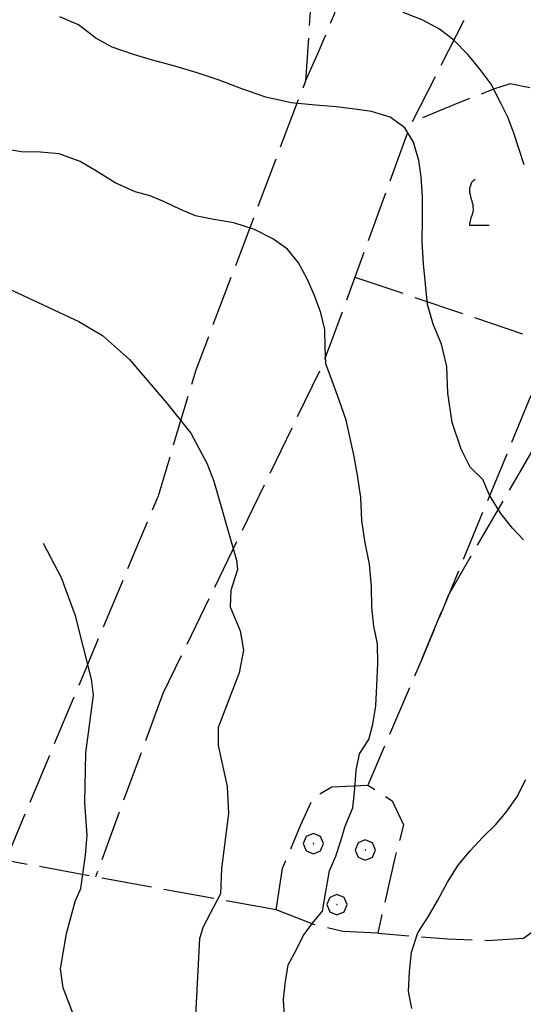
# Model space of a CAD drawing. Extents: x 2583125 to 2587949, y 4505142 to 4508600.
# Drawn here: x 2585510 to 2585609, y 4507626 to 4507820 of the extents above; entities that cross this region are included whole.
import ezdxf

# ---------------------------------------------------------------- set-up
doc = ezdxf.new("R2010")
doc.units = 0
doc.header["$LTSCALE"] = 5
doc.header["$MEASUREMENT"] = 0
doc.linetypes.add('701', pattern=[2.5, 2, -0.5])
for name, color, linetype in [('70100000', 1, '701'), ('70400000', 1, 'Continuous'), ('71700000', 1, 'Continuous'), ('80100000', 2, 'Continuous'), ('80200000', 1, 'Continuous')]:
    doc.layers.add(name, color=color, linetype=linetype)

# ---------------------------------------------------------------- blocks, each defined once
blk = doc.blocks.new('CERCHIO1')
at = {"linetype": 'Continuous'}
for p, q in [((0.003, 0.398), (-0.28, 0.28)), ((0.286, 0.28), (0.003, 0.398)), ((-0.28, 0.28), (-0.397, -0.002)), ((0, 0), (-0.002, -0.003)), ((0.002, 0.002), (0, 0)), ((0.005, 0.003), (0.002, 0.002)), ((0.009, 0.003), (0.005, 0.003)), ((0.011, 0.001), (0.009, 0.003)), ((0.013, -0.001), (0.011, 0.001)), ((0.403, -0.002), (0.286, 0.28)), ((-0.397, -0.002), (-0.28, -0.285)), ((-0.28, -0.285), (0.003, -0.402)), ((-0.002, -0.003), (-0.002, -0.006)), ((-0.002, -0.006), (0, -0.009)), ((0, -0.009), (0.002, -0.011)), ((0.002, -0.011), (0.005, -0.013)), ((0.003, -0.402), (0.286, -0.285)), ((0.005, -0.013), (0.009, -0.012)), ((0.009, -0.012), (0.011, -0.011)), ((0.011, -0.011), (0.013, -0.008)), ((0.014, -0.005), (0.013, -0.001)), ((0.013, -0.008), (0.014, -0.005)), ((0.286, -0.285), (0.403, -0.002))]:
    blk.add_line(p, q, dxfattribs=at)
blk = doc.blocks.new('VITE1')
at = {"linetype": 'Continuous'}
for p, q in [((-0.331, 0.794), (-0.349, 0.722)), ((-0.313, 0.848), (-0.331, 0.794)), ((-0.241, 0.92), (-0.313, 0.848)), ((-0.169, 0.974), (-0.241, 0.92)), ((-0.349, 0.722), (-0.385, 0.631)), ((-0.385, 0.631), (-0.385, 0.559)), ((-0.385, 0.559), (-0.385, 0.469)), ((-0.385, 0.469), (-0.367, 0.379)), ((-0.367, 0.379), (-0.331, 0.235)), ((-0.331, 0.235), (-0.295, 0.127)), ((-0.295, 0.127), (-0.277, 0.055)), ((-0.277, 0.055), (-0.259, -0.017)), ((-0.259, -0.324), (-0.295, -0.45)), ((-0.259, -0.017), (-0.259, -0.107)), ((-0.259, -0.107), (-0.241, -0.215)), ((-0.241, -0.215), (-0.259, -0.324)), ((-0.367, -0.684), (-0.385, -0.774)), ((-0.385, -0.774), (-0.385, -0.828)), ((-0.349, -0.612), (-0.367, -0.684)), ((-0.331, -0.54), (-0.349, -0.612)), ((-0.295, -0.45), (-0.331, -0.54)), ((-0.385, -0.828), (0.389, -0.828))]:
    blk.add_line(p, q, dxfattribs=at)

msp = doc.modelspace()

# ---------------------------------------------------------------- linework, layer by layer
at = {"layer": '70100000', "linetype": '701', "flags": 128}
for points in [[(2585568.63, 4507841.55), (2585566.3, 4507808.08), (2585544.63, 4507751.02), (2585537.12, 4507725.94)], [(2585566.3, 4507808.08), (2585569.04, 4507814.18), (2585572.09, 4507821.5), (2585572.4, 4507827.6), (2585570.57, 4507834.31), (2585568.63, 4507841.55)], [(2585614.59, 4507832.43), (2585607.99, 4507833.04), (2585604.23, 4507833.1), (2585587.01, 4507799.34), (2585569.83, 4507752.38), (2585538.16, 4507687.23)], [(2585576.05, 4507769.4), (2585610.79, 4507757.71), (2585626.3, 4507802.03), (2585612.11, 4507806.48), (2585606.74, 4507807.55), (2585603.44, 4507806.49), (2585595.63, 4507803.45), (2585587.33, 4507799.97)], [(2585636.24, 4507783.55), (2585626.05, 4507782.79), (2585589.4, 4507694.1), (2585578.65, 4507669.11), (2585583.43, 4507666.03), (2585585.66, 4507661.28), (2585583.98, 4507654.77), (2585580.59, 4507639.89), (2585594.43, 4507638.77), (2585602.23, 4507638.46), (2585609.37, 4507638.87), (2585613.21, 4507641.66), (2585619.85, 4507651.23), (2585645.04, 4507690.89), (2585658.59, 4507712.23), (2585672.81, 4507736.62), (2585676.33, 4507743.98)], [(2585589.4, 4507694.1), (2585594.58, 4507706.61), (2585608.92, 4507731.31), (2585624.17, 4507757.54), (2585631.79, 4507771.88), (2585638.2, 4507769.74), (2585650.4, 4507765.47), (2585663.21, 4507759.37), (2585668.39, 4507755.1), (2585670.53, 4507749.31), (2585671.44, 4507739.55), (2585671.88, 4507735.02)], [(2585507.11, 4507654.25), (2585537.12, 4507725.94)], [(2585538.16, 4507687.23), (2585524.84, 4507651)], [(2585560.5, 4507644.5), (2585561.8, 4507652.66), (2585565.34, 4507661.12), (2585567.86, 4507666.66), (2585571.56, 4507668.8), (2585578.65, 4507669.11)], [(2585560.5, 4507644.5), (2585491.77, 4507657.03), (2585429.53, 4507663.06)], [(2585580.59, 4507639.89), (2585573.7, 4507640.19), (2585567.98, 4507641.62), (2585560.5, 4507644.5)]]:
    msp.add_lwpolyline(points, dxfattribs=at)
at = {"layer": '80100000', "linetype": 'Continuous', "flags": 128}
for points in [[(2585609.39, 4507717.57), (2585607.21, 4507719.86), (2585604.91, 4507722.74), (2585602.67, 4507726.38), (2585601.34, 4507729.45), (2585598.84, 4507731.91), (2585597.06, 4507735.41), (2585595.28, 4507740.71), (2585594.42, 4507746.47), (2585594.26, 4507751.73), (2585593.22, 4507756.15), (2585591.53, 4507760.13), (2585590.41, 4507764.03), (2585589.61, 4507772.01), (2585589.4, 4507776.41), (2585589.43, 4507780.88), (2585589.41, 4507785.23), (2585589.16, 4507789.2), (2585588.69, 4507792.45), (2585587.67, 4507796.04), (2585585.98, 4507798.91), (2585583.08, 4507800.98), (2585579.37, 4507802.14), (2585576.09, 4507802.55), (2585572.37, 4507803), (2585568.3, 4507803.34), (2585563.47, 4507803.8), (2585558.5, 4507804.95), (2585553.73, 4507806.56), (2585549.28, 4507808.3), (2585544.91, 4507809.75), (2585540.53, 4507811.04), (2585536.11, 4507812.26), (2585532.33, 4507813.34), (2585528.11, 4507814.83), (2585524.89, 4507816.58), (2585521.48, 4507819.2), (2585517.82, 4507820.8)], [(2585587.34, 4507625.02), (2585586.67, 4507628.4), (2585586.85, 4507632.27), (2585587.27, 4507636.15), (2585588.51, 4507639.94), (2585590.58, 4507643.11), (2585592.45, 4507646.41), (2585594.36, 4507649.95), (2585596.51, 4507653.32), (2585598.89, 4507656.17), (2585601.38, 4507658.83), (2585603.88, 4507661.29), (2585605.98, 4507663.75), (2585608.08, 4507666.73), (2585609.88, 4507670.23)]]:
    msp.add_lwpolyline(points, dxfattribs=at)
at = {"layer": '80200000', "linetype": 'Continuous', "flags": 128}
for points in [[(2585609.51, 4507791.55), (2585608.52, 4507794.58), (2585607.46, 4507797.8), (2585606.28, 4507800.98), (2585604.94, 4507803.78), (2585602.98, 4507807.49), (2585600.84, 4507810.38), (2585598.47, 4507813.3), (2585595.54, 4507816.27), (2585592.8, 4507818.34), (2585589.38, 4507820.21), (2585585.64, 4507821.66)], [(2585562.2, 4507623.41), (2585561.98, 4507626.78), (2585562.3, 4507629.91), (2585562.87, 4507633.66), (2585564.54, 4507636.65), (2585565.88, 4507639.36), (2585567.7, 4507641.83), (2585569.68, 4507644.26), (2585570.25, 4507647.7), (2585571.07, 4507652.2), (2585572.34, 4507655.11), (2585573.3, 4507658.1), (2585574.13, 4507660.98), (2585575.69, 4507664.6), (2585576.06, 4507668.4), (2585576.31, 4507672.04), (2585577, 4507675.27), (2585578.86, 4507678.14), (2585579.66, 4507681.14), (2585580.19, 4507684.77), (2585580.45, 4507688.77), (2585580.63, 4507693.13), (2585580.53, 4507697.01), (2585579.83, 4507700.5), (2585579.41, 4507704.23), (2585579.35, 4507708.31), (2585578.98, 4507712.72), (2585578.13, 4507716.97), (2585577.48, 4507721.38), (2585577.28, 4507725.93), (2585576.63, 4507730.34), (2585575.9, 4507734.34), (2585574.38, 4507741.18), (2585572.94, 4507745.32), (2585571.83, 4507748.19), (2585570.34, 4507752.29), (2585570.23, 4507755.66), (2585570.17, 4507759.07), (2585569.38, 4507762.33), (2585568.13, 4507765.75), (2585566.63, 4507769.06), (2585564.94, 4507772.22), (2585562.8, 4507774.9), (2585559.86, 4507776.97), (2585556.25, 4507778.84), (2585552.19, 4507780.13), (2585548.23, 4507780.78), (2585544.56, 4507781.52), (2585541.65, 4507782.74), (2585538.59, 4507784.22), (2585535.63, 4507785.45), (2585532.67, 4507786.24), (2585528.73, 4507788.01), (2585525.05, 4507790.36), (2585521.83, 4507792.23), (2585517.66, 4507793.72), (2585513.94, 4507794.09), (2585510.17, 4507794.15), (2585506.82, 4507794.71)], [(2585499.49, 4507770.91), (2585521.56, 4507760.66), (2585526.24, 4507757.91), (2585531.58, 4507753.12), (2585538.93, 4507744.55), (2585543.69, 4507738.57), (2585546.85, 4507732.65), (2585548.19, 4507729.12), (2585552.66, 4507713.52), (2585552.86, 4507711.7), (2585551.56, 4507707.55), (2585551.43, 4507704.29), (2585553.41, 4507699.55), (2585554.05, 4507695.77), (2585553.22, 4507691.3), (2585549.05, 4507680.47), (2585549.09, 4507676.95), (2585550.88, 4507668.82), (2585551.11, 4507663.48), (2585549.73, 4507652.65), (2585549.56, 4507647.63), (2585546.12, 4507641.15), (2585545.37, 4507638.81), (2585544.51, 4507622.31)], [(2585524.95, 4507612.02), (2585518.46, 4507629.12), (2585517.89, 4507632.86), (2585519.1, 4507639.83), (2585520.83, 4507646.15), (2585521.91, 4507648.68), (2585522.88, 4507655.27), (2585523.22, 4507659.25), (2585522.73, 4507665.62), (2585522.95, 4507675.49), (2585524.46, 4507686.88), (2585524.02, 4507690.05), (2585520.9, 4507702.55), (2585518.09, 4507710.06), (2585514.55, 4507716.81)]]:
    msp.add_lwpolyline(points, dxfattribs=at)

# ---------------------------------------------------------------- block references
at = {"layer": '70400000', "linetype": 'Continuous', "xscale": 5, "yscale": 5, "zscale": 5}
for p in [(2585567.88, 4507657.59), (2585578.11, 4507656.31), (2585572.53, 4507645.53)]:
    msp.add_blockref('CERCHIO1', p, dxfattribs=at)
at = {"layer": '71700000', "linetype": 'Continuous', "xscale": 5, "yscale": 5, "zscale": 5}
msp.add_blockref('VITE1', (2585600.66, 4507783.82), dxfattribs=at)

doc.saveas('drawing.dxf')
